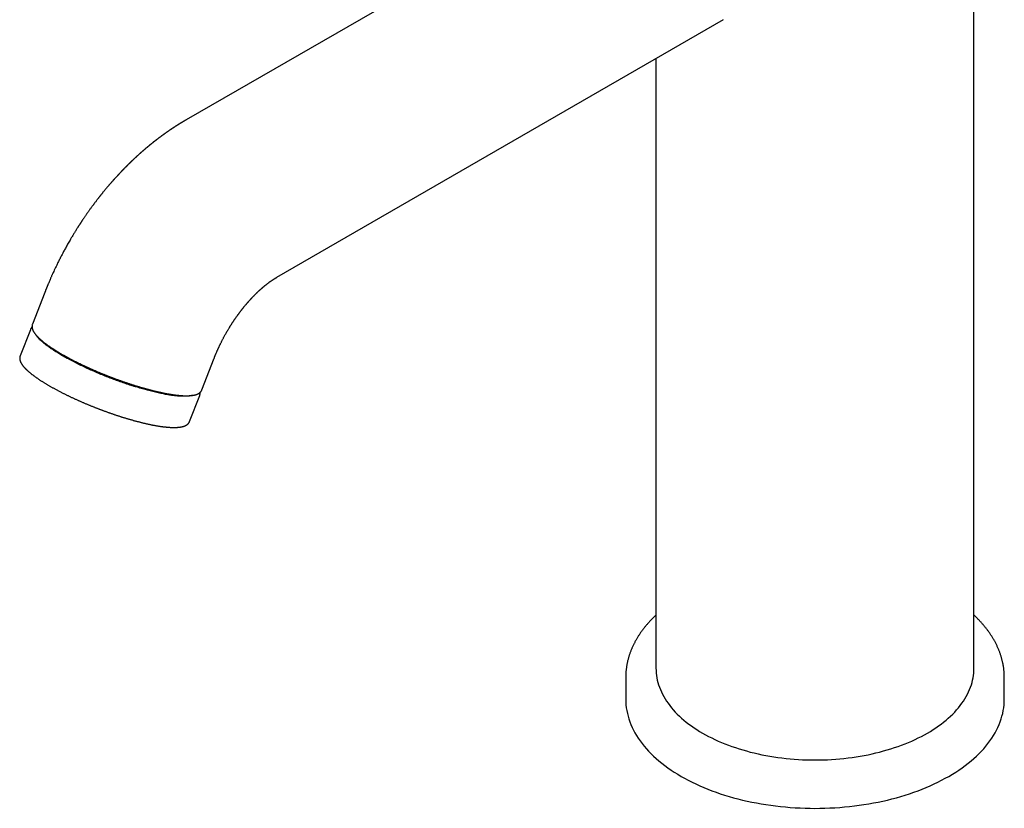
# Model space of a CAD drawing. Units: millimetres. Extents: x 8 to 583, y 12 to 515.
# Drawn here: x 445 to 575, y 82 to 186 of the extents above; entities that cross this region are included whole.
import ezdxf

# ---------------------------------------------------------------- set-up
doc = ezdxf.new("R2010")
doc.units = ezdxf.units.MM

msp = doc.modelspace()

# ---------------------------------------------------------------- linework, layer by layer
at = {"color": 7, "linetype": 'Continuous', "lineweight": 30}
for p, q in [((570.86, 100.29), (570.86, 230.53)), ((525.77, 206.79), (466.8, 172.75)), ((478.8, 151.97), (537.77, 186.01)), ((528.86, 180.87), (528.86, 100.29)), ((448.14, 149.94), (446.52, 145.76)), ((446.24, 145.03), (444.89, 141.57)), ((468.89, 137.08), (470.51, 141.26)), ((467.27, 132.89), (468.61, 136.35)), ((524.86, 99.06), (524.86, 96.21)), ((574.86, 96.21), (574.86, 99.06))]:
    msp.add_line(p, q, dxfattribs=at)
at = {"color": 7, "linetype": 'Continuous', "lineweight": 30, "flags": 128}
for points in [[(528.86, 100.29), (528.87, 99.97), (528.89, 99.65), (528.93, 99.34), (528.98, 99.02), (529.04, 98.71), (529.12, 98.39), (529.21, 98.08), (529.32, 97.77), (529.44, 97.46), (529.58, 97.15), (529.73, 96.84), (529.89, 96.54), (530.07, 96.24), (530.26, 95.94), (530.46, 95.65), (530.68, 95.36), (530.91, 95.07), (531.15, 94.78), (531.41, 94.5), (531.68, 94.23), (531.96, 93.95), (532.25, 93.69), (532.56, 93.42), (532.87, 93.16), (533.2, 92.91), (533.54, 92.66), (533.89, 92.41), (534.26, 92.18), (534.63, 91.94), (535.01, 91.72), (535.41, 91.49), (535.81, 91.28), (536.22, 91.07), (536.65, 90.87), (537.08, 90.67), (537.52, 90.48), (537.97, 90.3), (538.43, 90.12), (538.89, 89.95), (539.36, 89.79), (539.84, 89.63), (540.33, 89.49), (540.82, 89.35), (541.32, 89.21), (541.83, 89.09), (542.34, 88.97), (542.85, 88.86), (543.37, 88.76), (543.9, 88.66), (544.43, 88.58), (544.96, 88.5), (545.5, 88.43), (546.04, 88.37), (546.58, 88.31), (547.12, 88.27), (547.67, 88.23), (548.21, 88.2), (548.76, 88.18), (549.31, 88.17), (549.86, 88.16), (550.41, 88.17), (550.96, 88.18), (551.51, 88.2), (552.06, 88.23), (552.6, 88.27), (553.15, 88.31), (553.69, 88.37), (554.23, 88.43), (554.76, 88.5), (555.3, 88.58), (555.83, 88.66), (556.35, 88.76), (556.87, 88.86), (557.39, 88.97), (557.9, 89.09), (558.4, 89.21), (558.9, 89.35), (559.4, 89.49), (559.88, 89.63), (560.36, 89.79), (560.83, 89.95), (561.3, 90.12), (561.76, 90.3), (562.21, 90.48), (562.65, 90.67), (563.08, 90.87), (563.5, 91.07), (563.91, 91.28), (564.32, 91.49), (564.71, 91.72)], [(564.71, 91.72), (565.1, 91.94), (565.47, 92.18), (565.83, 92.41), (566.18, 92.66), (566.52, 92.91), (566.85, 93.16), (567.17, 93.42), (567.47, 93.69), (567.77, 93.95), (568.05, 94.23), (568.32, 94.5), (568.57, 94.78), (568.82, 95.07), (569.05, 95.36), (569.26, 95.65), (569.47, 95.94), (569.66, 96.24), (569.83, 96.54), (570, 96.84), (570.15, 97.15), (570.28, 97.46), (570.4, 97.77), (570.51, 98.08), (570.6, 98.39), (570.68, 98.71), (570.75, 99.02), (570.8, 99.34), (570.83, 99.65), (570.86, 99.97), (570.86, 100.29)], [(524.86, 96.21), (524.87, 95.83), (524.9, 95.45), (524.94, 95.07), (525, 94.7), (525.08, 94.32), (525.17, 93.95), (525.28, 93.58), (525.41, 93.2), (525.55, 92.84), (525.71, 92.47), (525.89, 92.11), (526.09, 91.75), (526.3, 91.39), (526.52, 91.03), (526.77, 90.68), (527.02, 90.33), (527.3, 89.99), (527.59, 89.65), (527.89, 89.32), (528.21, 88.99), (528.55, 88.66), (528.9, 88.34), (529.26, 88.03), (529.64, 87.72), (530.03, 87.42), (530.43, 87.12), (530.85, 86.83), (531.28, 86.55), (531.73, 86.27), (532.18, 86), (532.65, 85.74), (533.13, 85.48), (533.63, 85.23), (534.13, 84.99), (534.64, 84.76), (535.17, 84.53), (535.7, 84.31), (536.25, 84.1), (536.8, 83.9), (537.36, 83.71), (537.93, 83.52), (538.51, 83.35), (539.1, 83.18), (539.69, 83.02), (540.3, 82.87), (540.9, 82.73), (541.52, 82.6), (542.14, 82.48), (542.76, 82.37), (543.39, 82.26), (544.03, 82.17), (544.66, 82.09), (545.31, 82.01), (545.95, 81.95), (546.6, 81.9), (547.25, 81.85), (547.9, 81.82), (548.55, 81.79), (549.21, 81.78), (549.86, 81.77), (550.52, 81.78), (551.17, 81.79), (551.82, 81.82), (552.48, 81.85), (553.13, 81.9), (553.77, 81.95), (554.42, 82.01), (555.06, 82.09), (555.7, 82.17), (556.33, 82.26), (556.96, 82.37), (557.59, 82.48), (558.21, 82.6), (558.82, 82.73), (559.43, 82.87), (560.03, 83.02), (560.63, 83.18), (561.21, 83.35), (561.79, 83.52), (562.36, 83.71), (562.92, 83.9), (563.48, 84.1), (564.02, 84.31), (564.56, 84.53), (565.08, 84.76), (565.6, 84.99), (566.1, 85.23), (566.59, 85.48), (567.07, 85.74), (567.54, 86)], [(567.54, 86), (568, 86.27), (568.44, 86.55), (568.87, 86.83), (569.29, 87.12), (569.7, 87.42), (570.09, 87.72), (570.47, 88.03), (570.83, 88.34), (571.18, 88.66), (571.51, 88.99), (571.83, 89.32), (572.14, 89.65), (572.43, 89.99), (572.7, 90.33), (572.96, 90.68), (573.2, 91.03), (573.43, 91.39), (573.64, 91.75), (573.83, 92.11), (574.01, 92.47), (574.17, 92.84), (574.32, 93.2), (574.44, 93.58), (574.55, 93.95), (574.65, 94.32), (574.73, 94.7), (574.79, 95.07), (574.83, 95.45), (574.85, 95.83), (574.86, 96.21)]]:
    msp.add_lwpolyline(points, dxfattribs=at)
at = {"color": 7, "linetype": 'Continuous', "lineweight": 30}
for points, knots in [([(466.8, 172.75), (466.79, 172.74), (466.76, 172.73), (466.73, 172.71), (466.71, 172.7), (466.69, 172.69), (466.67, 172.68), (466.65, 172.67), (466.63, 172.66), (466.61, 172.64), (466.58, 172.62), (466.54, 172.6), (466.51, 172.58), (466.48, 172.57), (466.45, 172.55), (466.42, 172.53), (466.38, 172.51), (466.34, 172.48), (466.29, 172.45), (466.24, 172.42), (466.2, 172.4), (466.16, 172.38), (466.14, 172.36), (466.12, 172.35), (466.09, 172.33), (466.04, 172.3), (465.99, 172.27), (465.93, 172.23), (465.9, 172.21), (465.87, 172.2), (465.85, 172.18), (465.83, 172.17), (465.8, 172.15), (465.76, 172.13), (465.72, 172.1), (465.68, 172.07), (465.64, 172.05), (465.59, 172.02), (465.55, 171.99), (465.51, 171.97), (465.48, 171.95), (465.44, 171.92), (465.4, 171.9), (465.36, 171.87), (465.31, 171.84), (465.27, 171.81), (465.24, 171.79), (465.21, 171.77), (465.19, 171.76), (465.16, 171.74), (465.14, 171.73), (465.11, 171.7), (465.06, 171.67), (465, 171.63), (464.93, 171.59), (464.88, 171.56), (464.84, 171.53), (464.8, 171.5), (464.78, 171.48), (464.75, 171.47), (464.72, 171.45), (464.69, 171.43), (464.65, 171.4), (464.61, 171.37), (464.56, 171.34), (464.52, 171.31), (464.48, 171.28), (464.44, 171.26), (464.42, 171.24), (464.4, 171.23), (464.38, 171.21), (464.36, 171.2), (464.33, 171.18), (464.29, 171.15), (464.25, 171.13), (464.21, 171.1), (464.17, 171.06), (464.12, 171.04), (464.09, 171.01), (464.07, 170.99), (464.05, 170.98), (464.04, 170.97), (464.02, 170.96), (464, 170.95), (463.97, 170.93), (463.94, 170.9), (463.9, 170.87), (463.85, 170.84), (463.81, 170.81), (463.78, 170.79), (463.74, 170.76), (463.7, 170.73), (463.65, 170.69), (463.6, 170.66), (463.55, 170.62), (463.5, 170.59), (463.46, 170.55), (463.41, 170.52), (463.36, 170.48), (463.32, 170.45), (463.28, 170.42), (463.24, 170.39), (463.21, 170.37), (463.18, 170.34), (463.14, 170.31), (463.1, 170.28), (463.06, 170.25), (463.02, 170.22), (462.97, 170.19), (462.93, 170.15), (462.89, 170.12), (462.86, 170.1), (462.84, 170.08), (462.82, 170.07), (462.8, 170.05), (462.78, 170.04), (462.76, 170.02), (462.73, 170), (462.69, 169.97), (462.65, 169.93), (462.6, 169.9), (462.55, 169.86), (462.51, 169.83), (462.48, 169.8), (462.46, 169.79), (462.45, 169.77), (462.43, 169.76), (462.41, 169.74), (462.37, 169.72), (462.33, 169.68), (462.27, 169.64), (462.22, 169.59), (462.16, 169.55), (462.11, 169.51), (462.07, 169.47), (462.04, 169.45), (462.02, 169.43), (462, 169.41), (461.98, 169.4), (461.95, 169.37), (461.92, 169.35), (461.87, 169.31), (461.83, 169.27), (461.79, 169.24), (461.74, 169.2), (461.7, 169.17), (461.66, 169.13), (461.63, 169.1), (461.59, 169.07), (461.55, 169.04), (461.51, 169), (461.45, 168.96), (461.39, 168.91), (461.33, 168.85), (461.27, 168.8), (461.22, 168.75), (461.17, 168.72), (461.14, 168.69), (461.12, 168.67), (461.1, 168.66), (461.08, 168.63), (461.04, 168.6), (461, 168.57), (460.95, 168.52), (460.9, 168.48), (460.85, 168.44), (460.81, 168.4), (460.76, 168.36), (460.71, 168.31), (460.66, 168.27), (460.61, 168.22), (460.56, 168.18), (460.52, 168.14), (460.48, 168.1), (460.44, 168.06), (460.39, 168.02), (460.34, 167.97), (460.29, 167.93), (460.24, 167.89), (460.21, 167.85), (460.17, 167.82), (460.14, 167.79), (460.11, 167.77), (460.1, 167.75), (460.08, 167.73), (460.06, 167.72), (460.03, 167.69), (459.99, 167.66), (459.96, 167.62), (459.92, 167.58), (459.88, 167.55), (459.83, 167.5), (459.78, 167.45), (459.72, 167.39), (459.66, 167.34), (459.61, 167.29), (459.57, 167.25), (459.53, 167.22), (459.5, 167.19), (459.46, 167.15), (459.42, 167.1), (459.37, 167.06), (459.32, 167.01), (459.28, 166.97), (459.23, 166.92), (459.18, 166.88), (459.13, 166.83), (459.09, 166.79), (459.06, 166.75), (459.04, 166.73), (459.02, 166.71), (459, 166.7), (458.99, 166.68), (458.97, 166.67), (458.95, 166.65), (458.93, 166.62), (458.89, 166.59), (458.86, 166.55), (458.82, 166.52), (458.79, 166.48), (458.75, 166.45), (458.71, 166.41), (458.67, 166.36), (458.63, 166.32), (458.59, 166.28), (458.55, 166.24), (458.51, 166.2), (458.47, 166.16), (458.43, 166.12), (458.4, 166.08), (458.36, 166.05), (458.33, 166.01), (458.29, 165.97), (458.24, 165.92), (458.2, 165.87), (458.15, 165.82), (458.1, 165.77), (458.05, 165.71), (458, 165.66), (457.95, 165.61), (457.91, 165.56), (457.86, 165.52), (457.83, 165.48), (457.8, 165.45), (457.78, 165.43), (457.77, 165.42), (457.76, 165.4), (457.74, 165.39), (457.72, 165.36), (457.68, 165.32), (457.61, 165.25), (457.53, 165.16), (457.45, 165.07), (457.38, 164.99), (457.33, 164.93), (457.28, 164.88), (457.24, 164.84), (457.2, 164.79), (457.17, 164.75), (457.14, 164.72), (457.12, 164.69), (457.1, 164.68), (457.09, 164.67), (457.08, 164.65), (457.07, 164.64), (457.05, 164.62), (457.02, 164.59), (456.99, 164.55), (456.95, 164.51), (456.9, 164.46), (456.85, 164.39), (456.79, 164.32), (456.72, 164.25), (456.66, 164.17), (456.56, 164.06), (456.44, 163.91), (456.3, 163.75), (456.18, 163.61), (456.08, 163.49), (455.98, 163.37), (455.88, 163.25), (455.8, 163.14), (455.72, 163.04), (455.65, 162.96), (455.6, 162.89), (455.55, 162.83), (455.51, 162.79), (455.49, 162.75), (455.46, 162.72), (455.44, 162.7), (455.43, 162.68), (455.42, 162.66), (455.4, 162.64), (455.38, 162.61), (455.35, 162.58), (455.31, 162.53), (455.28, 162.49), (455.23, 162.43), (455.18, 162.37), (455.11, 162.28), (455.02, 162.16), (454.92, 162.02), (454.82, 161.89), (454.73, 161.77), (454.66, 161.67), (454.59, 161.59), (454.53, 161.5), (454.45, 161.4), (454.37, 161.29), (454.28, 161.16), (454.17, 161.02), (454.07, 160.87), (453.97, 160.73), (453.87, 160.6), (453.77, 160.46), (453.67, 160.31), (453.57, 160.16), (453.47, 160.02), (453.38, 159.89), (453.3, 159.77), (453.22, 159.66), (453.15, 159.55), (453.09, 159.46), (453.04, 159.38), (452.99, 159.3), (452.95, 159.24), (452.91, 159.19), (452.88, 159.15), (452.86, 159.11), (452.85, 159.09), (452.84, 159.07), (452.82, 159.05), (452.8, 159.02), (452.77, 158.98), (452.74, 158.93), (452.7, 158.86), (452.66, 158.79), (452.6, 158.71), (452.55, 158.63), (452.49, 158.53), (452.42, 158.43), (452.35, 158.31), (452.27, 158.19), (452.19, 158.06), (452.1, 157.91), (452, 157.75), (451.89, 157.56), (451.77, 157.36), (451.63, 157.13), (451.48, 156.88), (451.32, 156.6), (451.17, 156.33), (451.03, 156.08), (450.89, 155.83), (450.76, 155.6), (450.64, 155.38), (450.53, 155.16), (450.38, 154.87), (450.18, 154.49), (449.95, 154.03), (449.74, 153.61), (449.56, 153.24), (449.41, 152.91), (449.29, 152.65), (449.2, 152.46), (449.14, 152.34), (449.08, 152.2), (449.02, 152.06), (448.95, 151.91), (448.88, 151.74), (448.8, 151.55), (448.71, 151.35), (448.64, 151.18), (448.58, 151.04), (448.54, 150.94), (448.5, 150.84), (448.47, 150.76), (448.44, 150.68), (448.41, 150.62), (448.39, 150.56), (448.37, 150.51), (448.35, 150.47), (448.33, 150.42), (448.31, 150.38), (448.3, 150.34), (448.27, 150.28), (448.25, 150.22), (448.22, 150.14), (448.18, 150.04), (448.15, 149.98), (448.14, 149.94)], [0, 0, 0, 0, 0.001598, 0.002876, 0.003835, 0.004599, 0.005263, 0.005983, 0.00674, 0.007722, 0.009023, 0.010566, 0.011999, 0.013182, 0.014114, 0.015431, 0.017074, 0.018977, 0.020998, 0.023133, 0.02515, 0.026253, 0.027157, 0.028148, 0.029382, 0.030856, 0.033696, 0.036155, 0.037397, 0.038425, 0.039256, 0.040202, 0.041377, 0.042781, 0.044553, 0.046374, 0.048192, 0.050008, 0.051821, 0.05345, 0.054754, 0.056056, 0.057786, 0.05989, 0.0619, 0.063734, 0.064936, 0.066034, 0.067022, 0.067901, 0.068916, 0.070267, 0.071952, 0.075066, 0.077758, 0.080027, 0.081757, 0.083224, 0.084429, 0.085257, 0.086392, 0.087831, 0.089367, 0.091473, 0.093473, 0.095369, 0.09712, 0.098614, 0.099521, 0.100293, 0.101013, 0.101998, 0.103279, 0.104783, 0.106271, 0.108259, 0.110179, 0.112026, 0.113653, 0.114455, 0.115165, 0.115783, 0.116328, 0.117031, 0.118293, 0.11994, 0.121699, 0.123732, 0.125394, 0.126717, 0.128057, 0.130185, 0.132429, 0.134422, 0.136459, 0.138802, 0.140717, 0.142676, 0.144678, 0.146701, 0.148453, 0.149853, 0.151191, 0.152663, 0.154309, 0.156157, 0.157791, 0.159663, 0.161775, 0.163602, 0.165412, 0.166798, 0.16766, 0.168302, 0.169052, 0.169923, 0.170916, 0.17203, 0.17391, 0.175869, 0.177899, 0.18, 0.182069, 0.183157, 0.184005, 0.184656, 0.185421, 0.18636, 0.187473, 0.189884, 0.192427, 0.194886, 0.197258, 0.199545, 0.201634, 0.202846, 0.203823, 0.204564, 0.205365, 0.206487, 0.207929, 0.210011, 0.212085, 0.214014, 0.215798, 0.217732, 0.219492, 0.221104, 0.222588, 0.22423, 0.226122, 0.228725, 0.231502, 0.234288, 0.237083, 0.239882, 0.241504, 0.242818, 0.243823, 0.244592, 0.245618, 0.246997, 0.249224, 0.251572, 0.253835, 0.256015, 0.25811, 0.26013, 0.262081, 0.264656, 0.267039, 0.269144, 0.271227, 0.27301, 0.274896, 0.276998, 0.279407, 0.282122, 0.283781, 0.285536, 0.28724, 0.288662, 0.2898, 0.290653, 0.29126, 0.292222, 0.293525, 0.295168, 0.297063, 0.29891, 0.300684, 0.302388, 0.305324, 0.308166, 0.311066, 0.313313, 0.315262, 0.316772, 0.318214, 0.320007, 0.32215, 0.324553, 0.326628, 0.328769, 0.330978, 0.333253, 0.335596, 0.337837, 0.339114, 0.3402, 0.341095, 0.3418, 0.342324, 0.342994, 0.343968, 0.345244, 0.346823, 0.348647, 0.350414, 0.352082, 0.353652, 0.355122, 0.357561, 0.359668, 0.361572, 0.363416, 0.365293, 0.3672, 0.369078, 0.370756, 0.372172, 0.373887, 0.375788, 0.378029, 0.380395, 0.382793, 0.385224, 0.387688, 0.389951, 0.392241, 0.394538, 0.396582, 0.398299, 0.399688, 0.400549, 0.401208, 0.401733, 0.402486, 0.403517, 0.404827, 0.40887, 0.412898, 0.416911, 0.421091, 0.423043, 0.425043, 0.427092, 0.42919, 0.431217, 0.432523, 0.433564, 0.434338, 0.434847, 0.435126, 0.435773, 0.43674, 0.438026, 0.439632, 0.441558, 0.443949, 0.446699, 0.449808, 0.453204, 0.456601, 0.459967, 0.467779, 0.475422, 0.480777, 0.486045, 0.491227, 0.496322, 0.501273, 0.504958, 0.508331, 0.511394, 0.514146, 0.515717, 0.517165, 0.518471, 0.51947, 0.520123, 0.520724, 0.521622, 0.522818, 0.524312, 0.526103, 0.528152, 0.530489, 0.533112, 0.535858, 0.541871, 0.547565, 0.552942, 0.558001, 0.561753, 0.565309, 0.568692, 0.572233, 0.577129, 0.582462, 0.588232, 0.594438, 0.599621, 0.605073, 0.610796, 0.616778, 0.622722, 0.628281, 0.633453, 0.638241, 0.642643, 0.646659, 0.65029, 0.653529, 0.656385, 0.658857, 0.660947, 0.662654, 0.663727, 0.664566, 0.66527, 0.666105, 0.667086, 0.668816, 0.670871, 0.673252, 0.675958, 0.67899, 0.682348, 0.686031, 0.690041, 0.694377, 0.699038, 0.704026, 0.70934, 0.716021, 0.723155, 0.73072, 0.738267, 0.74904, 0.759404, 0.769361, 0.778911, 0.788054, 0.796637, 0.804827, 0.812625, 0.820031, 0.837075, 0.854006, 0.870827, 0.88269, 0.894381, 0.9059, 0.910379, 0.91489, 0.919687, 0.924802, 0.930233, 0.935982, 0.942796, 0.950009, 0.95762, 0.961325, 0.964851, 0.968132, 0.971168, 0.973958, 0.976095, 0.978062, 0.979858, 0.981483, 0.982938, 0.984303, 0.985775, 0.987705, 0.990092, 0.992937, 0.996239, 1, 1, 1, 1]), ([(470.51, 141.26), (470.52, 141.28), (470.54, 141.32), (470.56, 141.37), (470.57, 141.41), (470.59, 141.44), (470.6, 141.47), (470.61, 141.5), (470.63, 141.54), (470.65, 141.59), (470.67, 141.66), (470.7, 141.73), (470.73, 141.8), (470.77, 141.9), (470.82, 142.02), (470.88, 142.15), (470.93, 142.27), (470.98, 142.38), (471.03, 142.49), (471.08, 142.59), (471.12, 142.68), (471.17, 142.78), (471.21, 142.88), (471.26, 142.98), (471.31, 143.09), (471.37, 143.2), (471.43, 143.33), (471.5, 143.46), (471.56, 143.59), (471.63, 143.72), (471.7, 143.85), (471.77, 143.99), (471.85, 144.14), (471.94, 144.31), (472.04, 144.49), (472.15, 144.68), (472.25, 144.85), (472.34, 144.99), (472.41, 145.11), (472.48, 145.23), (472.54, 145.34), (472.6, 145.43), (472.66, 145.53), (472.71, 145.61), (472.76, 145.69), (472.81, 145.76), (472.85, 145.82), (472.88, 145.87), (472.9, 145.91), (472.92, 145.93), (472.93, 145.95), (472.94, 145.97), (472.96, 146), (472.98, 146.03), (473.01, 146.07), (473.04, 146.11), (473.08, 146.17), (473.13, 146.25), (473.18, 146.33), (473.24, 146.42), (473.31, 146.51), (473.38, 146.61), (473.44, 146.71), (473.51, 146.8), (473.57, 146.88), (473.63, 146.96), (473.68, 147.03), (473.73, 147.1), (473.78, 147.17), (473.82, 147.23), (473.87, 147.29), (473.92, 147.36), (473.97, 147.42), (474.01, 147.48), (474.05, 147.53), (474.1, 147.59), (474.14, 147.65), (474.18, 147.7), (474.21, 147.74), (474.24, 147.77), (474.25, 147.79), (474.26, 147.8), (474.27, 147.82), (474.28, 147.83), (474.3, 147.85), (474.32, 147.88), (474.35, 147.92), (474.39, 147.96), (474.42, 148), (474.47, 148.07), (474.54, 148.15), (474.62, 148.25), (474.7, 148.34), (474.77, 148.42), (474.83, 148.49), (474.89, 148.56), (474.94, 148.62), (474.98, 148.67), (475.01, 148.71), (475.04, 148.73), (475.05, 148.75), (475.06, 148.76), (475.08, 148.78), (475.1, 148.8), (475.12, 148.83), (475.16, 148.87), (475.22, 148.93), (475.28, 149.01), (475.35, 149.08), (475.41, 149.14), (475.47, 149.21), (475.53, 149.27), (475.58, 149.33), (475.64, 149.38), (475.68, 149.43), (475.72, 149.47), (475.75, 149.5), (475.77, 149.52), (475.79, 149.54), (475.81, 149.56), (475.83, 149.59), (475.86, 149.62), (475.89, 149.65), (475.92, 149.67), (475.94, 149.7), (475.96, 149.71), (475.97, 149.72), (475.98, 149.74), (476, 149.75), (476.01, 149.77), (476.03, 149.79), (476.06, 149.81), (476.08, 149.84), (476.11, 149.86), (476.14, 149.89), (476.17, 149.93), (476.21, 149.95), (476.23, 149.98), (476.26, 150.01), (476.29, 150.04), (476.33, 150.07), (476.38, 150.12), (476.45, 150.18), (476.51, 150.24), (476.57, 150.3), (476.64, 150.36), (476.7, 150.41), (476.75, 150.46), (476.8, 150.5), (476.85, 150.54), (476.89, 150.58), (476.93, 150.62), (476.97, 150.65), (477.01, 150.68), (477.03, 150.7), (477.05, 150.72), (477.07, 150.74), (477.1, 150.75), (477.12, 150.78), (477.16, 150.81), (477.21, 150.85), (477.28, 150.9), (477.34, 150.95), (477.4, 151), (477.47, 151.06), (477.55, 151.12), (477.63, 151.18), (477.72, 151.25), (477.8, 151.31), (477.88, 151.37), (477.94, 151.41), (477.99, 151.45), (478.04, 151.48), (478.08, 151.51), (478.12, 151.54), (478.16, 151.56), (478.19, 151.59), (478.22, 151.6), (478.24, 151.62), (478.26, 151.63), (478.29, 151.65), (478.31, 151.67), (478.33, 151.68), (478.35, 151.69), (478.37, 151.7), (478.39, 151.72), (478.41, 151.73), (478.44, 151.75), (478.47, 151.77), (478.5, 151.79), (478.53, 151.8), (478.55, 151.82), (478.58, 151.83), (478.6, 151.85), (478.63, 151.87), (478.66, 151.88), (478.69, 151.9), (478.71, 151.91), (478.72, 151.92), (478.73, 151.93), (478.74, 151.93), (478.76, 151.94), (478.78, 151.95), (478.79, 151.96), (478.8, 151.97)], [0, 0, 0, 0, 0.004229, 0.007872, 0.01093, 0.013401, 0.015287, 0.016633, 0.019996, 0.02411, 0.028418, 0.033326, 0.038834, 0.044754, 0.054849, 0.064234, 0.072905, 0.080863, 0.088245, 0.095165, 0.102124, 0.109131, 0.116185, 0.123288, 0.130439, 0.139589, 0.148766, 0.157968, 0.167197, 0.176451, 0.185753, 0.19554, 0.207067, 0.219391, 0.232513, 0.246433, 0.261149, 0.269897, 0.278899, 0.287633, 0.295744, 0.303231, 0.310096, 0.316338, 0.322485, 0.327881, 0.332527, 0.336425, 0.339579, 0.34138, 0.34281, 0.344079, 0.345889, 0.34831, 0.351348, 0.355004, 0.359743, 0.365233, 0.371476, 0.378472, 0.386221, 0.393915, 0.401586, 0.408804, 0.415571, 0.421886, 0.42775, 0.433162, 0.438596, 0.443515, 0.448552, 0.453965, 0.459751, 0.464113, 0.468665, 0.473408, 0.478308, 0.482712, 0.48637, 0.489283, 0.490488, 0.491498, 0.492322, 0.493497, 0.495312, 0.497767, 0.501418, 0.505183, 0.508863, 0.512457, 0.521661, 0.530256, 0.538245, 0.545628, 0.552403, 0.558425, 0.563622, 0.568102, 0.571716, 0.574464, 0.575307, 0.576292, 0.577846, 0.579974, 0.582673, 0.585557, 0.593072, 0.600048, 0.606384, 0.612878, 0.61997, 0.625689, 0.631398, 0.636843, 0.641889, 0.646413, 0.648416, 0.650437, 0.652491, 0.654803, 0.657455, 0.660446, 0.663774, 0.666825, 0.66891, 0.670378, 0.671656, 0.673087, 0.674672, 0.676412, 0.678305, 0.680756, 0.68351, 0.686566, 0.689923, 0.693448, 0.69656, 0.699655, 0.702568, 0.705426, 0.708285, 0.715431, 0.722213, 0.728549, 0.735387, 0.742593, 0.748958, 0.755592, 0.760057, 0.764914, 0.769866, 0.774573, 0.778859, 0.78267, 0.785236, 0.787422, 0.789475, 0.791933, 0.794807, 0.798086, 0.805478, 0.811947, 0.818877, 0.825882, 0.833084, 0.842412, 0.851587, 0.862463, 0.871826, 0.881999, 0.88999, 0.89476, 0.89992, 0.905166, 0.910388, 0.915098, 0.919244, 0.923211, 0.925365, 0.927955, 0.931065, 0.9344, 0.937205, 0.939546, 0.941946, 0.944323, 0.947088, 0.950127, 0.954329, 0.958628, 0.962647, 0.96601, 0.969016, 0.972209, 0.976001, 0.980169, 0.983982, 0.987977, 0.989547, 0.9909, 0.992063, 0.993794, 0.99644, 1, 1, 1, 1]), ([(446.52, 145.76), (446.51, 145.75), (446.5, 145.72), (446.49, 145.68), (446.48, 145.63), (446.47, 145.57), (446.46, 145.52), (446.46, 145.47), (446.46, 145.41), (446.47, 145.35), (446.47, 145.29), (446.48, 145.23), (446.5, 145.17), (446.52, 145.11), (446.54, 145.05), (446.56, 144.99), (446.59, 144.93), (446.62, 144.86), (446.65, 144.8), (446.69, 144.74), (446.73, 144.68), (446.77, 144.62), (446.82, 144.55), (446.86, 144.49), (446.91, 144.43), (446.96, 144.36), (447.02, 144.3), (447.08, 144.23), (447.14, 144.17), (447.2, 144.1), (447.26, 144.04), (447.33, 143.97), (447.4, 143.9), (447.47, 143.84), (447.55, 143.77), (447.62, 143.7), (447.7, 143.63), (447.78, 143.56), (447.87, 143.49), (447.95, 143.42), (448.04, 143.35), (448.13, 143.28), (448.22, 143.21), (448.32, 143.14), (448.41, 143.07), (448.52, 143), (448.62, 142.92), (448.73, 142.84), (448.84, 142.77), (448.96, 142.69), (449.08, 142.61), (449.2, 142.53), (449.33, 142.44), (449.46, 142.36), (449.59, 142.28), (449.73, 142.19), (449.87, 142.11), (450.01, 142.03), (450.15, 141.94), (450.29, 141.86), (450.44, 141.77), (450.58, 141.69), (450.73, 141.6), (450.89, 141.52), (451.04, 141.44), (451.2, 141.35), (451.35, 141.27), (451.51, 141.18), (451.68, 141.1), (451.83, 141.01), (451.99, 140.93), (452.15, 140.85), (452.31, 140.77), (452.46, 140.7), (452.61, 140.62), (452.77, 140.55), (452.92, 140.47), (453.08, 140.39), (453.24, 140.32), (453.4, 140.24), (453.56, 140.17), (453.72, 140.1), (453.88, 140.02), (454.04, 139.95), (454.21, 139.87), (454.37, 139.8), (454.54, 139.73), (454.7, 139.66), (454.87, 139.58), (455.04, 139.51), (455.2, 139.44), (455.37, 139.37), (455.54, 139.3), (455.7, 139.23), (455.87, 139.17), (456.03, 139.1), (456.19, 139.04), (456.33, 138.98), (456.45, 138.93), (456.57, 138.89), (456.65, 138.85), (456.7, 138.84)], [0, 0, 0, 0, 0.005713, 0.014374, 0.023117, 0.031975, 0.040983, 0.050174, 0.059582, 0.069237, 0.079166, 0.089392, 0.099926, 0.110769, 0.120694, 0.13077, 0.140969, 0.151265, 0.16163, 0.17204, 0.182474, 0.192919, 0.203356, 0.213781, 0.224187, 0.234573, 0.244935, 0.255274, 0.265591, 0.275884, 0.286155, 0.296406, 0.306637, 0.31685, 0.327046, 0.337225, 0.347389, 0.357539, 0.367676, 0.377801, 0.387915, 0.398018, 0.408111, 0.418196, 0.428271, 0.438339, 0.449545, 0.459598, 0.470771, 0.480811, 0.491957, 0.50312, 0.514272, 0.525412, 0.536543, 0.547664, 0.558777, 0.569884, 0.580984, 0.592079, 0.603169, 0.614257, 0.625341, 0.636425, 0.647508, 0.658591, 0.669676, 0.680764, 0.691855, 0.702952, 0.712917, 0.723997, 0.733957, 0.743917, 0.753874, 0.763829, 0.773781, 0.783732, 0.79368, 0.803625, 0.813567, 0.823506, 0.833441, 0.843372, 0.853299, 0.86322, 0.873134, 0.88304, 0.892935, 0.902818, 0.912683, 0.922524, 0.932331, 0.942086, 0.951756, 0.96127, 0.970451, 0.979102, 0.985221, 0.991572, 1, 1, 1, 1]), ([(446.47, 145.36), (446.46, 145.36), (446.44, 145.34), (446.41, 145.31), (446.37, 145.27), (446.34, 145.23), (446.31, 145.18), (446.29, 145.14), (446.26, 145.09), (446.25, 145.06), (446.24, 145.04), (446.24, 145.03)], [0, 0, 0, 0, 0.055713, 0.188961, 0.320182, 0.44968, 0.577815, 0.704988, 0.831631, 0.958196, 1, 1, 1, 1]), ([(466.76, 136.23), (466.69, 136.23), (466.55, 136.23), (466.33, 136.23), (466.1, 136.24), (465.86, 136.25), (465.6, 136.27), (465.34, 136.3), (465.07, 136.33), (464.8, 136.37), (464.53, 136.41), (464.24, 136.46), (463.94, 136.52), (463.62, 136.58), (463.3, 136.65), (462.96, 136.72), (462.61, 136.8), (462.26, 136.89), (461.91, 136.98), (461.56, 137.07), (461.22, 137.17), (460.87, 137.27), (460.51, 137.37), (460.14, 137.48), (459.77, 137.6), (459.38, 137.72), (458.99, 137.85), (458.6, 137.99), (458.21, 138.12), (457.82, 138.26), (457.44, 138.4), (457.07, 138.54), (456.7, 138.68), (456.33, 138.82), (455.95, 138.98), (455.57, 139.13), (455.18, 139.29), (454.8, 139.46), (454.42, 139.62), (454.04, 139.79), (453.68, 139.95), (453.33, 140.12), (452.99, 140.28), (452.66, 140.44), (452.33, 140.61), (452, 140.77), (451.67, 140.94), (451.34, 141.12), (451.02, 141.29), (450.71, 141.46), (450.41, 141.63), (450.13, 141.8), (449.86, 141.97), (449.6, 142.13), (449.36, 142.28), (449.12, 142.44), (448.89, 142.6), (448.66, 142.76), (448.44, 142.92), (448.24, 143.07), (448.05, 143.23), (447.87, 143.38), (447.7, 143.52), (447.55, 143.66), (447.42, 143.8), (447.3, 143.92), (447.19, 144.05), (447.09, 144.18), (447.02, 144.27), (446.99, 144.33), (446.98, 144.35)], [0, 0, 0, 0, 0.0152227, 0.0304454, 0.045668, 0.0608907, 0.0761134, 0.0913361, 0.105689, 0.1200419, 0.1343948, 0.1487477, 0.1631006, 0.1783233, 0.193546, 0.2087686, 0.2239913, 0.239214, 0.2544367, 0.2687896, 0.2831425, 0.2974954, 0.3118483, 0.3262012, 0.3414239, 0.3566466, 0.3718692, 0.3870919, 0.4023146, 0.4175373, 0.4318902, 0.4462431, 0.460596, 0.4749489, 0.4893018, 0.5045245, 0.5197472, 0.5349698, 0.5501925, 0.5654152, 0.5806379, 0.5949908, 0.6093437, 0.6236966, 0.6380495, 0.6524024, 0.6676251, 0.6828478, 0.6980704, 0.7132931, 0.7285158, 0.7437385, 0.7580914, 0.7724443, 0.7867972, 0.8011501, 0.815503, 0.8307257, 0.8459484, 0.861171, 0.8763937, 0.8916164, 0.9068391, 0.921192, 0.9355449, 0.9498978, 0.9642507, 0.9786036, 0.9938263, 1, 1, 1, 1]), ([(444.89, 141.57), (444.89, 141.56), (444.88, 141.53), (444.86, 141.49), (444.85, 141.44), (444.84, 141.38), (444.84, 141.33), (444.83, 141.27), (444.84, 141.22), (444.84, 141.16), (444.85, 141.1), (444.86, 141.04), (444.87, 140.98), (444.89, 140.91), (444.91, 140.85), (444.94, 140.79), (444.96, 140.73), (444.99, 140.67), (445.03, 140.61), (445.06, 140.55), (445.1, 140.49), (445.14, 140.42), (445.19, 140.36), (445.24, 140.3), (445.29, 140.23), (445.34, 140.17), (445.39, 140.1), (445.45, 140.04), (445.51, 139.97), (445.57, 139.91), (445.64, 139.84), (445.7, 139.78), (445.77, 139.71), (445.85, 139.64), (445.92, 139.58), (446, 139.51), (446.07, 139.44), (446.16, 139.37), (446.24, 139.3), (446.33, 139.23), (446.41, 139.16), (446.5, 139.09), (446.6, 139.02), (446.69, 138.95), (446.79, 138.88), (446.89, 138.8), (447, 138.73), (447.11, 138.65), (447.22, 138.57), (447.33, 138.5), (447.45, 138.42), (447.58, 138.33), (447.71, 138.25), (447.84, 138.17), (447.97, 138.09), (448.1, 138), (448.24, 137.92), (448.38, 137.83), (448.52, 137.75), (448.66, 137.67), (448.81, 137.58), (448.96, 137.5), (449.11, 137.41), (449.26, 137.33), (449.41, 137.24), (449.57, 137.16), (449.73, 137.07), (449.89, 136.99), (450.05, 136.9), (450.21, 136.82), (450.37, 136.74), (450.52, 136.66), (450.68, 136.58), (450.83, 136.51), (450.99, 136.43), (451.14, 136.35), (451.3, 136.28), (451.45, 136.2), (451.61, 136.13), (451.77, 136.05), (451.93, 135.98), (452.09, 135.9), (452.26, 135.83), (452.42, 135.76), (452.58, 135.68), (452.75, 135.61), (452.91, 135.54), (453.08, 135.46), (453.24, 135.39), (453.41, 135.32), (453.58, 135.25), (453.74, 135.18), (453.91, 135.11), (454.08, 135.04), (454.24, 134.97), (454.41, 134.91), (454.56, 134.85), (454.7, 134.79), (454.82, 134.74), (454.94, 134.7), (455.03, 134.66), (455.08, 134.64)], [0, 0, 0, 0, 0.00577, 0.014431, 0.023173, 0.032031, 0.041039, 0.050229, 0.059636, 0.069291, 0.07922, 0.089444, 0.099978, 0.110821, 0.120744, 0.13082, 0.141019, 0.151314, 0.161678, 0.172087, 0.182522, 0.192965, 0.203402, 0.213826, 0.224232, 0.234617, 0.244979, 0.255318, 0.265633, 0.275926, 0.286197, 0.296447, 0.306677, 0.31689, 0.327084, 0.337263, 0.347427, 0.357576, 0.367713, 0.377837, 0.38795, 0.398053, 0.408146, 0.418229, 0.428305, 0.438372, 0.449577, 0.459629, 0.470802, 0.480841, 0.491987, 0.503149, 0.5143, 0.52544, 0.536569, 0.54769, 0.558803, 0.569908, 0.581008, 0.592102, 0.603192, 0.614279, 0.625363, 0.636446, 0.647528, 0.658611, 0.669695, 0.680782, 0.691873, 0.702969, 0.712933, 0.724013, 0.733973, 0.743931, 0.753888, 0.763842, 0.773794, 0.783744, 0.793691, 0.803636, 0.813578, 0.823516, 0.833451, 0.843381, 0.853307, 0.863228, 0.873141, 0.883047, 0.892942, 0.902824, 0.912688, 0.922529, 0.932335, 0.94209, 0.951759, 0.961273, 0.970453, 0.979103, 0.985222, 0.991572, 1, 1, 1, 1]), ([(456.7, 138.84), (456.76, 138.81), (456.85, 138.78), (456.98, 138.73), (457.09, 138.69), (457.22, 138.64), (457.36, 138.58), (457.51, 138.53), (457.66, 138.47), (457.81, 138.42), (457.97, 138.36), (458.13, 138.3), (458.3, 138.25), (458.46, 138.19), (458.63, 138.13), (458.79, 138.07), (458.96, 138.02), (459.13, 137.96), (459.29, 137.9), (459.46, 137.85), (459.63, 137.79), (459.8, 137.74), (459.97, 137.69), (460.14, 137.63), (460.3, 137.58), (460.47, 137.53), (460.64, 137.48), (460.8, 137.43), (460.97, 137.38), (461.14, 137.33), (461.3, 137.29), (461.47, 137.24), (461.63, 137.2), (461.79, 137.15), (461.95, 137.11), (462.11, 137.07), (462.27, 137.03), (462.43, 136.99), (462.59, 136.95), (462.74, 136.91), (462.9, 136.87), (463.05, 136.84), (463.21, 136.8), (463.36, 136.77), (463.51, 136.74), (463.66, 136.7), (463.8, 136.67), (463.95, 136.64), (464.09, 136.62), (464.23, 136.59), (464.37, 136.56), (464.51, 136.54), (464.65, 136.52), (464.79, 136.49), (464.92, 136.47), (465.05, 136.45), (465.18, 136.43), (465.31, 136.42), (465.44, 136.4), (465.56, 136.39), (465.68, 136.37), (465.8, 136.36), (465.92, 136.35), (466.04, 136.34), (466.15, 136.33), (466.27, 136.32), (466.38, 136.31), (466.49, 136.31), (466.59, 136.3), (466.7, 136.3), (466.8, 136.3), (466.9, 136.3), (467, 136.3), (467.09, 136.3), (467.19, 136.31), (467.28, 136.31), (467.37, 136.32), (467.46, 136.33), (467.54, 136.34), (467.62, 136.35), (467.7, 136.36), (467.78, 136.37), (467.86, 136.39), (467.93, 136.4), (468.01, 136.42), (468.08, 136.44), (468.14, 136.46), (468.21, 136.49), (468.27, 136.51), (468.33, 136.54), (468.39, 136.56), (468.45, 136.59), (468.5, 136.62), (468.55, 136.66), (468.59, 136.69), (468.64, 136.73), (468.68, 136.76), (468.72, 136.8), (468.75, 136.84), (468.79, 136.88), (468.82, 136.93), (468.84, 136.97), (468.87, 137.02), (468.88, 137.05), (468.89, 137.07), (468.89, 137.08)], [0, 0, 0, 0, 0.010608, 0.014972, 0.022211, 0.02974, 0.037826, 0.046273, 0.055, 0.063946, 0.073064, 0.082322, 0.091694, 0.101161, 0.110708, 0.120322, 0.129995, 0.139718, 0.149485, 0.159291, 0.16913, 0.178999, 0.188895, 0.198814, 0.208755, 0.218715, 0.228692, 0.238684, 0.248691, 0.25871, 0.268741, 0.278782, 0.288833, 0.298893, 0.308961, 0.319035, 0.329117, 0.339204, 0.349297, 0.359395, 0.369498, 0.379604, 0.389715, 0.399829, 0.409946, 0.420066, 0.430189, 0.440314, 0.450442, 0.460571, 0.470703, 0.480837, 0.490972, 0.501109, 0.511247, 0.521387, 0.531529, 0.541672, 0.551817, 0.561964, 0.572113, 0.582264, 0.592417, 0.602573, 0.612731, 0.622893, 0.633058, 0.643227, 0.653401, 0.663579, 0.673764, 0.683954, 0.694151, 0.704356, 0.714569, 0.724791, 0.735023, 0.745266, 0.75552, 0.765785, 0.776062, 0.786349, 0.796645, 0.806947, 0.817251, 0.827552, 0.837835, 0.848089, 0.858297, 0.868439, 0.878495, 0.888442, 0.898259, 0.907928, 0.917438, 0.926782, 0.935964, 0.944993, 0.953885, 0.96266, 0.971343, 0.97996, 0.988542, 0.997118, 1, 1, 1, 1]), ([(468.61, 136.35), (468.61, 136.36), (468.62, 136.39), (468.64, 136.43), (468.65, 136.48), (468.66, 136.54), (468.66, 136.59), (468.67, 136.64), (468.67, 136.7), (468.66, 136.73), (468.66, 136.75)], [0, 0, 0, 0, 0.084775, 0.212494, 0.34142, 0.472048, 0.60488, 0.740415, 0.87914, 1, 1, 1, 1]), ([(467.6, 136.34), (467.59, 136.34), (467.54, 136.33), (467.43, 136.3), (467.28, 136.28), (467.12, 136.26), (466.95, 136.24), (466.82, 136.23), (466.76, 136.23)], [0, 0, 0, 0, 0.047467, 0.237974, 0.42848, 0.618987, 0.809493, 1, 1, 1, 1]), ([(455.08, 134.64), (455.14, 134.62), (455.22, 134.59), (455.35, 134.54), (455.46, 134.5), (455.6, 134.45), (455.74, 134.39), (455.88, 134.34), (456.03, 134.28), (456.19, 134.23), (456.35, 134.17), (456.51, 134.11), (456.67, 134.05), (456.83, 134), (457, 133.94), (457.17, 133.88), (457.33, 133.82), (457.5, 133.77), (457.67, 133.71), (457.84, 133.66), (458, 133.6), (458.17, 133.55), (458.34, 133.49), (458.51, 133.44), (458.68, 133.39), (458.84, 133.34), (459.01, 133.29), (459.18, 133.24), (459.34, 133.19), (459.51, 133.14), (459.67, 133.1), (459.84, 133.05), (460, 133.01), (460.16, 132.96), (460.33, 132.92), (460.49, 132.88), (460.65, 132.84), (460.8, 132.79), (460.96, 132.76), (461.12, 132.72), (461.27, 132.68), (461.43, 132.65), (461.58, 132.61), (461.73, 132.58), (461.88, 132.54), (462.03, 132.51), (462.18, 132.48), (462.32, 132.45), (462.46, 132.42), (462.61, 132.4), (462.75, 132.37), (462.89, 132.35), (463.02, 132.32), (463.16, 132.3), (463.29, 132.28), (463.42, 132.26), (463.56, 132.24), (463.68, 132.22), (463.81, 132.21), (463.93, 132.19), (464.06, 132.18), (464.18, 132.17), (464.3, 132.16), (464.41, 132.15), (464.53, 132.14), (464.64, 132.13), (464.75, 132.12), (464.86, 132.12), (464.97, 132.11), (465.07, 132.11), (465.17, 132.11), (465.27, 132.11), (465.37, 132.11), (465.47, 132.11), (465.56, 132.12), (465.65, 132.12), (465.74, 132.13), (465.83, 132.14), (465.91, 132.14), (466, 132.16), (466.08, 132.17), (466.16, 132.18), (466.23, 132.2), (466.31, 132.21), (466.38, 132.23), (466.45, 132.25), (466.52, 132.27), (466.58, 132.29), (466.65, 132.32), (466.71, 132.34), (466.76, 132.37), (466.82, 132.4), (466.87, 132.43), (466.92, 132.47), (466.97, 132.5), (467.01, 132.53), (467.05, 132.57), (467.09, 132.61), (467.13, 132.65), (467.16, 132.69), (467.19, 132.73), (467.22, 132.78), (467.24, 132.82), (467.26, 132.86), (467.26, 132.88), (467.27, 132.89)], [0, 0, 0, 0, 0.010608, 0.014972, 0.022211, 0.029741, 0.037827, 0.046274, 0.055002, 0.063948, 0.073066, 0.082324, 0.091696, 0.101163, 0.110711, 0.120325, 0.129999, 0.139722, 0.149489, 0.159295, 0.169134, 0.179004, 0.1889, 0.19882, 0.208761, 0.218721, 0.228698, 0.238691, 0.248698, 0.258717, 0.268748, 0.27879, 0.288841, 0.298901, 0.308969, 0.319044, 0.329126, 0.339213, 0.349307, 0.359405, 0.369508, 0.379615, 0.389725, 0.39984, 0.409957, 0.420078, 0.430201, 0.440326, 0.450454, 0.460584, 0.470716, 0.48085, 0.490985, 0.501122, 0.511261, 0.521401, 0.531543, 0.541687, 0.551832, 0.56198, 0.572129, 0.58228, 0.592433, 0.602589, 0.612748, 0.62291, 0.633076, 0.643245, 0.653419, 0.663598, 0.673782, 0.683972, 0.69417, 0.704375, 0.714588, 0.724811, 0.735043, 0.745286, 0.755541, 0.765806, 0.776083, 0.78637, 0.796666, 0.806969, 0.817274, 0.827574, 0.837858, 0.848112, 0.85832, 0.868463, 0.878519, 0.888467, 0.898284, 0.907953, 0.917463, 0.926807, 0.93599, 0.945019, 0.953911, 0.962686, 0.971369, 0.979987, 0.988569, 0.997146, 1, 1, 1, 1]), ([(528.86, 107.3), (528.82, 107.27), (528.73, 107.18), (528.6, 107.05), (528.45, 106.91), (528.3, 106.76), (528.16, 106.61), (528.02, 106.46), (527.89, 106.31), (527.75, 106.16), (527.62, 106.01), (527.49, 105.86), (527.37, 105.7), (527.24, 105.55), (527.12, 105.39), (527.01, 105.23), (526.89, 105.08), (526.78, 104.92), (526.68, 104.76), (526.57, 104.6), (526.47, 104.44), (526.37, 104.27), (526.27, 104.11), (526.18, 103.95), (526.09, 103.79), (526.01, 103.62), (525.92, 103.46), (525.84, 103.29), (525.76, 103.12), (525.69, 102.96), (525.62, 102.79), (525.55, 102.62), (525.49, 102.45), (525.43, 102.29), (525.37, 102.12), (525.31, 101.95), (525.26, 101.78), (525.21, 101.61), (525.17, 101.44), (525.12, 101.26), (525.08, 101.09), (525.05, 100.92), (525.01, 100.75), (524.99, 100.58), (524.96, 100.4), (524.94, 100.23), (524.92, 100.06), (524.9, 99.89), (524.88, 99.71), (524.87, 99.54), (524.87, 99.37), (524.86, 99.21), (524.86, 99.11), (524.86, 99.06)], [0, 0, 0, 0, 0.015116, 0.035327, 0.055531, 0.075724, 0.095908, 0.11608, 0.13624, 0.156387, 0.17652, 0.196639, 0.216742, 0.236828, 0.256897, 0.276947, 0.296979, 0.316991, 0.336983, 0.356953, 0.376902, 0.396829, 0.416733, 0.436614, 0.456472, 0.476306, 0.496117, 0.515903, 0.535666, 0.555406, 0.575122, 0.594816, 0.614487, 0.634137, 0.653765, 0.673373, 0.692962, 0.712533, 0.732087, 0.751625, 0.771149, 0.79066, 0.810159, 0.829649, 0.84913, 0.868605, 0.888076, 0.907544, 0.927012, 0.946481, 0.965953, 0.985431, 1, 1, 1, 1]), ([(574.86, 99.06), (574.86, 99.08), (574.86, 99.15), (574.86, 99.28), (574.85, 99.45), (574.85, 99.63), (574.83, 99.8), (574.82, 99.98), (574.8, 100.15), (574.78, 100.32), (574.75, 100.5), (574.72, 100.67), (574.69, 100.85), (574.66, 101.02), (574.62, 101.19), (574.58, 101.37), (574.53, 101.54), (574.48, 101.71), (574.43, 101.88), (574.38, 102.06), (574.32, 102.23), (574.26, 102.4), (574.19, 102.57), (574.12, 102.74), (574.05, 102.91), (573.98, 103.08), (573.9, 103.25), (573.82, 103.42), (573.73, 103.59), (573.65, 103.76), (573.56, 103.93), (573.46, 104.1), (573.36, 104.26), (573.26, 104.43), (573.16, 104.59), (573.05, 104.76), (572.94, 104.92), (572.82, 105.09), (572.71, 105.25), (572.58, 105.41), (572.46, 105.57), (572.33, 105.73), (572.2, 105.89), (572.07, 106.05), (571.93, 106.21), (571.79, 106.36), (571.65, 106.52), (571.5, 106.67), (571.36, 106.83), (571.2, 106.98), (571.05, 107.13), (570.93, 107.24), (570.87, 107.3), (570.86, 107.3)], [0, 0, 0, 0, 0.0049655, 0.0244611, 0.0439679, 0.063488, 0.0830233, 0.102576, 0.122148, 0.1417413, 0.1613579, 0.1809996, 0.2006683, 0.2203658, 0.2400935, 0.2598533, 0.2796464, 0.2994743, 0.3193383, 0.3392396, 0.359179, 0.3791577, 0.3991763, 0.4192355, 0.4393358, 0.4594777, 0.4796614, 0.4998871, 0.5201547, 0.5404641, 0.5608151, 0.5812073, 0.6016402, 0.6221132, 0.6426257, 0.6631769, 0.6837658, 0.7043914, 0.7250529, 0.745749, 0.7664785, 0.7872403, 0.8080332, 0.8288558, 0.8497068, 0.8705849, 0.8914887, 0.912417, 0.9333684, 0.9543416, 0.9753353, 0.9963482, 1, 1, 1, 1])]:
    msp.add_open_spline(points, degree=3, knots=knots, dxfattribs=at)

doc.saveas('drawing.dxf')
